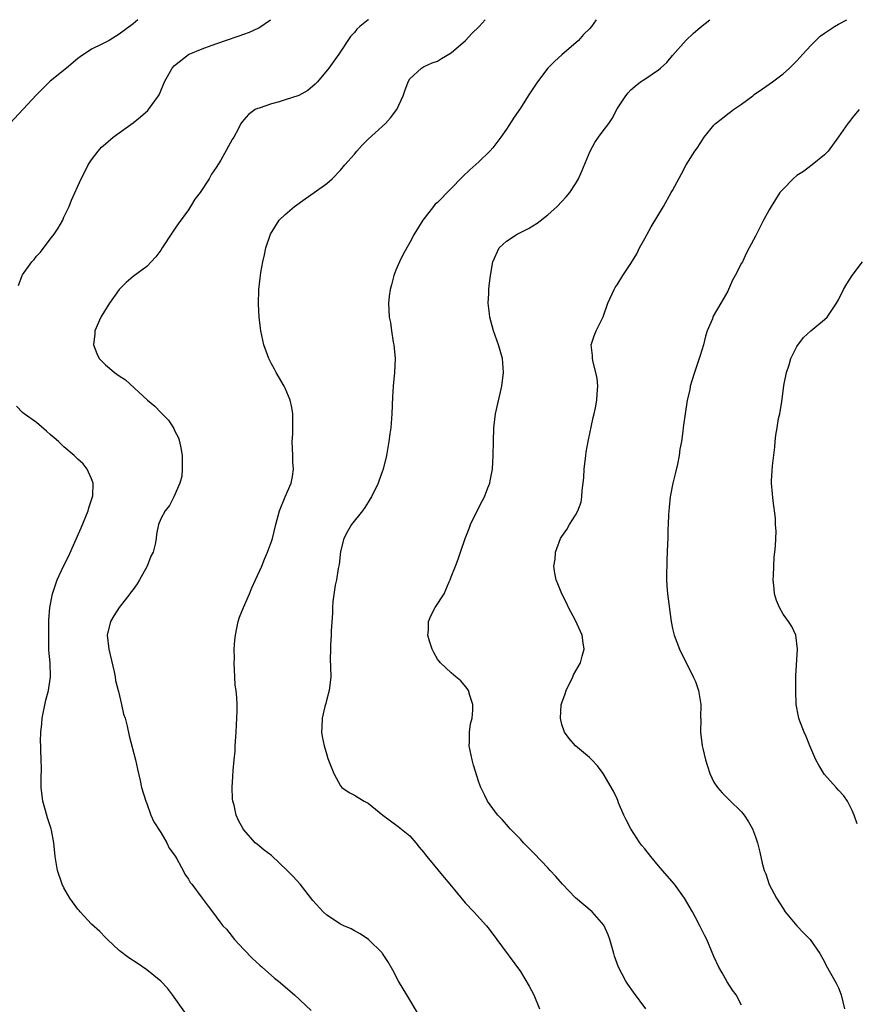
# Model space of a CAD drawing. Units: inches. Extents: x 2514000 to 2517000, y 1530000 to 1533000.
# Drawn here: x 2514353 to 2514474, y 1532858 to 1533000 of the extents above; entities that cross this region are included whole.
import ezdxf

# ---------------------------------------------------------------- set-up
doc = ezdxf.new("R2010")
doc.units = ezdxf.units.IN
doc.header["$MEASUREMENT"] = 0
doc.layers.add('LD25141530_10ft', color=141, linetype='Continuous')

msp = doc.modelspace()

# ---------------------------------------------------------------- linework, layer by layer
at = {"layer": 'LD25141530_10ft'}
for points, elevation in [([(2514369.7, 1533000), (2514369, 1532999.41), (2514367, 1532997.89), (2514365.53, 1532997), (2514364.45, 1532996.45), (2514363, 1532995.73), (2514361.35, 1532994.65), (2514361, 1532994.38), (2514359.37, 1532993), (2514357, 1532991.12), (2514355, 1532989.13), (2514351.19, 1532985)], 6840), ([(2514352.43, 1532961.57), (2514352.93, 1532963), (2514353, 1532963.11), (2514354.36, 1532965), (2514354.68, 1532965.32), (2514355, 1532965.81), (2514355.59, 1532966.41), (2514357, 1532968.28), (2514357.6, 1532969), (2514358.15, 1532969.84), (2514358.83, 1532971), (2514359, 1532971.43), (2514359.76, 1532973), (2514360.1, 1532973.9), (2514361.46, 1532977), (2514362, 1532978), (2514362.51, 1532979), (2514363, 1532979.74), (2514363.92, 1532981), (2514364.44, 1532981.56), (2514365, 1532982.06), (2514366.1, 1532983), (2514367, 1532983.63), (2514369, 1532985.1), (2514370.05, 1532985.95), (2514371.13, 1532986.87), (2514371.24, 1532987), (2514371.75, 1532987.75), (2514372.66, 1532989), (2514372.79, 1532989.21), (2514373.52, 1532991), (2514374.65, 1532993), (2514375, 1532993.4), (2514377, 1532994.96), (2514377.08, 1532995), (2514379, 1532995.81), (2514380.28, 1532996.28), (2514382.36, 1532997), (2514384.35, 1532997.65), (2514385, 1532997.9), (2514385.81, 1532998.19), (2514387.17, 1532998.83), (2514388.85, 1533000)], 6850), ([(2514403.05, 1533000), (2514403, 1532999.96), (2514401.78, 1532999), (2514401.36, 1532998.64), (2514401, 1532998.15), (2514400.44, 1532997.56), (2514398.77, 1532995), (2514398.01, 1532993.98), (2514397.31, 1532993), (2514395.64, 1532991), (2514395.34, 1532990.66), (2514394.25, 1532989.75), (2514392.96, 1532989.04), (2514391, 1532988.39), (2514390.14, 1532988.14), (2514389, 1532987.85), (2514387.22, 1532987.21), (2514387, 1532987.15), (2514386.67, 1532987), (2514385.69, 1532986.31), (2514385, 1532985.51), (2514384.76, 1532985.24), (2514384.59, 1532985), (2514384.19, 1532984.19), (2514383.57, 1532983), (2514383.34, 1532982.66), (2514381.67, 1532979.67), (2514381, 1532978.61), (2514380.33, 1532977.67), (2514380.01, 1532977), (2514378.7, 1532975), (2514377.94, 1532974.06), (2514377.32, 1532973), (2514377, 1532972.52), (2514375.52, 1532970.48), (2514375, 1532969.69), (2514374.7, 1532969.3), (2514373.21, 1532967), (2514373, 1532966.66), (2514372.28, 1532965.72), (2514371, 1532964.33), (2514369, 1532962.88), (2514368, 1532962), (2514366.99, 1532961.01), (2514365.59, 1532959), (2514365, 1532958.11), (2514364.32, 1532957), (2514363.48, 1532955), (2514363.44, 1532954.56), (2514363.29, 1532953), (2514363.73, 1532951.73), (2514364.07, 1532951), (2514365, 1532950.08), (2514365.6, 1532949.6), (2514366.29, 1532949), (2514367, 1532948.51), (2514367.91, 1532947.91), (2514371.08, 1532945), (2514372.14, 1532944.14), (2514373, 1532943.21), (2514373.12, 1532943.12), (2514373.21, 1532943), (2514374.12, 1532942.12), (2514374.88, 1532940.88), (2514375, 1532940.61), (2514375.54, 1532939.54), (2514375.72, 1532939), (2514375.88, 1532938.12), (2514376.11, 1532937), (2514376.09, 1532936.09), (2514376.11, 1532935), (2514376.02, 1532933.98), (2514375.76, 1532933), (2514374.89, 1532931), (2514374.26, 1532929.74), (2514373.64, 1532929), (2514373, 1532927.85), (2514372.69, 1532927), (2514372.39, 1532925.61), (2514372.33, 1532925), (2514372.19, 1532924.19), (2514371.88, 1532923), (2514371.58, 1532922.42), (2514371.03, 1532921), (2514369.92, 1532919), (2514369.56, 1532918.44), (2514369, 1532917.63), (2514368.72, 1532917.28), (2514368.54, 1532917), (2514366.97, 1532915), (2514366.2, 1532913.8), (2514365.75, 1532913), (2514365.24, 1532911), (2514365.47, 1532909), (2514366.28, 1532905.72), (2514366.42, 1532905), (2514366.47, 1532904.47), (2514366.85, 1532903), (2514366.86, 1532902.86), (2514367.33, 1532901), (2514367.6, 1532899.6), (2514367.83, 1532899), (2514368.13, 1532897.87), (2514368.44, 1532896.44), (2514369.33, 1532893), (2514369.64, 1532891.64), (2514369.77, 1532891), (2514370.01, 1532890.01), (2514370.21, 1532889), (2514370.84, 1532887), (2514371, 1532886.66), (2514371.58, 1532885), (2514372, 1532884), (2514373, 1532882.48), (2514373.88, 1532881), (2514374.21, 1532880.21), (2514375, 1532879.2), (2514375.07, 1532879.07), (2514375.34, 1532878.66), (2514376.22, 1532877), (2514376.46, 1532876.46), (2514377, 1532875.73), (2514377.25, 1532875.25), (2514377.48, 1532875), (2514379, 1532873), (2514379.84, 1532871.84), (2514380.49, 1532871), (2514381.56, 1532869.56), (2514381.99, 1532869), (2514382.48, 1532868.48), (2514383.68, 1532867), (2514385, 1532865.56), (2514386.26, 1532864.26), (2514387.3, 1532863.3), (2514387.66, 1532863), (2514389.44, 1532861.44), (2514390.01, 1532861), (2514392.34, 1532859), (2514394.76, 1532856.76)], 6860), ([(2514410.24, 1532856.24), (2514408.56, 1532859), (2514407.36, 1532861), (2514406.56, 1532862.56), (2514405.84, 1532863.84), (2514405.06, 1532865), (2514405, 1532865.08), (2514403.03, 1532867.03), (2514401.83, 1532867.83), (2514401, 1532868.27), (2514400.53, 1532868.53), (2514399.48, 1532869), (2514399, 1532869.24), (2514397, 1532870.51), (2514396.47, 1532871), (2514395, 1532872.63), (2514393.16, 1532875), (2514392.13, 1532876.13), (2514391.28, 1532877), (2514389, 1532879.13), (2514387.93, 1532879.93), (2514387, 1532880.75), (2514386.65, 1532881), (2514385, 1532882.86), (2514384.89, 1532883), (2514384.23, 1532884.23), (2514383.91, 1532885), (2514383.59, 1532886.41), (2514383.4, 1532887), (2514383.35, 1532887.35), (2514383.3, 1532889), (2514383.43, 1532890.57), (2514383.46, 1532891.46), (2514383.63, 1532893), (2514383.74, 1532894.26), (2514383.77, 1532895), (2514383.9, 1532897), (2514383.94, 1532898.06), (2514384.02, 1532899), (2514384.05, 1532900.05), (2514384.04, 1532901), (2514383.99, 1532902.01), (2514383.89, 1532903), (2514383.78, 1532903.78), (2514383.7, 1532905), (2514383.61, 1532907), (2514383.64, 1532907.64), (2514383.63, 1532909), (2514383.71, 1532910.29), (2514383.79, 1532911), (2514384.01, 1532912.01), (2514384.18, 1532913), (2514384.38, 1532913.62), (2514384.94, 1532915), (2514385.82, 1532917), (2514386.16, 1532917.84), (2514386.7, 1532919), (2514387.59, 1532921), (2514387.99, 1532922.01), (2514388.45, 1532923), (2514389, 1532924.56), (2514389.14, 1532925), (2514389.63, 1532927), (2514390.19, 1532929), (2514391, 1532931), (2514391.85, 1532933), (2514392.05, 1532933.95), (2514392.18, 1532935), (2514392.09, 1532936.09), (2514392.08, 1532937), (2514392.02, 1532939), (2514392.11, 1532940.11), (2514392.12, 1532941), (2514392.08, 1532941.92), (2514392.11, 1532943), (2514391.94, 1532943.94), (2514391.72, 1532945), (2514391, 1532946.71), (2514390.86, 1532947), (2514389.68, 1532949), (2514389.46, 1532949.46), (2514389, 1532950.26), (2514388.61, 1532951), (2514387.9, 1532953), (2514387.46, 1532955), (2514387.42, 1532955.42), (2514387.21, 1532957), (2514387.11, 1532958.89), (2514387.17, 1532961), (2514387.37, 1532962.63), (2514387.4, 1532963), (2514387.47, 1532963.47), (2514387.75, 1532965), (2514387.99, 1532966.01), (2514388.2, 1532967), (2514388.87, 1532969), (2514390.14, 1532971), (2514391, 1532971.83), (2514392.36, 1532973), (2514393.9, 1532974.1), (2514395.2, 1532975), (2514397, 1532976.31), (2514397.79, 1532977), (2514399, 1532978.23), (2514399.63, 1532979), (2514401, 1532980.57), (2514401.36, 1532981), (2514402.14, 1532981.86), (2514403, 1532982.71), (2514405, 1532984.58), (2514405.49, 1532985), (2514406.21, 1532985.79), (2514407.13, 1532987), (2514408.03, 1532989), (2514408.28, 1532989.72), (2514408.76, 1532991), (2514409, 1532991.44), (2514410.7, 1532993), (2514411, 1532993.17), (2514412.26, 1532993.74), (2514413, 1532994), (2514413.6, 1532994.4), (2514415, 1532995.22), (2514417.05, 1532997), (2514417.99, 1532998.01), (2514419.03, 1532999), (2514419.9, 1533000)], 6870), ([(2514435.99, 1533000), (2514435.28, 1532999), (2514435, 1532998.68), (2514434.15, 1532997.85), (2514433.4, 1532997), (2514431, 1532994.91), (2514430, 1532994), (2514429, 1532992.97), (2514427.46, 1532991), (2514426.11, 1532989), (2514425, 1532987.23), (2514424.09, 1532985.91), (2514423, 1532984.16), (2514422.18, 1532983), (2514421, 1532981.46), (2514420.6, 1532981), (2514419, 1532979.44), (2514417.71, 1532978.29), (2514416.69, 1532977.31), (2514413, 1532973.58), (2514412.69, 1532973.31), (2514412.42, 1532973), (2514410.92, 1532971), (2514409.64, 1532969), (2514409, 1532967.79), (2514408, 1532966), (2514407.52, 1532965), (2514407, 1532963.78), (2514406.7, 1532963), (2514406.36, 1532961.64), (2514406.16, 1532961), (2514406.01, 1532960.01), (2514405.91, 1532959), (2514406, 1532958), (2514406.05, 1532957), (2514406.24, 1532956.24), (2514406.39, 1532955), (2514406.63, 1532953.37), (2514406.7, 1532953), (2514406.88, 1532951), (2514406.82, 1532949), (2514406.61, 1532947), (2514406.51, 1532945.49), (2514406.43, 1532943), (2514406.36, 1532942.36), (2514406.28, 1532941), (2514406.13, 1532940.13), (2514405.99, 1532939), (2514405.63, 1532937), (2514405.16, 1532935), (2514405, 1532934.62), (2514404.57, 1532933.43), (2514404.45, 1532933), (2514403.46, 1532931), (2514403.29, 1532930.71), (2514403, 1532930.26), (2514402.53, 1532929.47), (2514402.18, 1532929), (2514400.58, 1532927), (2514399.98, 1532926.02), (2514399.45, 1532925), (2514399, 1532923.13), (2514398.79, 1532921.21), (2514398.67, 1532920.67), (2514398.42, 1532919), (2514398.23, 1532918.23), (2514397.87, 1532915.87), (2514397.83, 1532915), (2514397.83, 1532914.17), (2514397.66, 1532911.66), (2514397.66, 1532911), (2514397.54, 1532909.54), (2514397.55, 1532909), (2514397.51, 1532907.51), (2514397.53, 1532906.47), (2514397.57, 1532905), (2514397.35, 1532903), (2514397, 1532901.77), (2514396.85, 1532901.15), (2514396.72, 1532900.72), (2514396.32, 1532899), (2514396.31, 1532897.69), (2514396.24, 1532897), (2514396.34, 1532896.34), (2514396.61, 1532895), (2514397, 1532893.69), (2514397.17, 1532893.17), (2514397.73, 1532891.73), (2514398.03, 1532891), (2514399, 1532889.21), (2514399.18, 1532889), (2514400.24, 1532888.24), (2514401, 1532887.89), (2514401.56, 1532887.56), (2514402.39, 1532887), (2514403, 1532886.7), (2514405.13, 1532885), (2514407.34, 1532883.34), (2514409, 1532881.98), (2514409.87, 1532881), (2514410.37, 1532880.37), (2514411, 1532879.65), (2514411.26, 1532879.26), (2514411.46, 1532879), (2514413.96, 1532875.96), (2514414.81, 1532875), (2514417, 1532872.31), (2514418.29, 1532871), (2514420.11, 1532869), (2514420.5, 1532868.5), (2514421.61, 1532867), (2514425, 1532862.37), (2514426.26, 1532860.26), (2514426.94, 1532859), (2514427.76, 1532857)], 6880), ([(2514443.16, 1532857), (2514441.38, 1532859.38), (2514440.54, 1532860.54), (2514440.25, 1532861), (2514439.19, 1532863), (2514438.62, 1532864.62), (2514438.5, 1532865), (2514437.95, 1532867), (2514437.7, 1532867.7), (2514437.06, 1532869.06), (2514435.38, 1532871), (2514433, 1532873.04), (2514431.08, 1532875), (2514430.14, 1532876.14), (2514429.31, 1532877), (2514429, 1532877.36), (2514427, 1532879.43), (2514425.45, 1532881), (2514425, 1532881.5), (2514423.55, 1532883), (2514423.31, 1532883.31), (2514422.37, 1532884.37), (2514421.74, 1532885), (2514421.43, 1532885.44), (2514421, 1532885.95), (2514420.27, 1532887), (2514419.85, 1532887.85), (2514419.29, 1532889), (2514419, 1532889.74), (2514418.23, 1532892.23), (2514418.01, 1532893), (2514417.61, 1532895), (2514417.65, 1532895.65), (2514417.65, 1532897), (2514417.8, 1532898.2), (2514418.02, 1532899), (2514418.15, 1532900.15), (2514418.15, 1532901), (2514417.69, 1532902.31), (2514417.49, 1532903), (2514417.31, 1532903.31), (2514416.39, 1532904.39), (2514415.69, 1532905), (2514415, 1532905.55), (2514413.46, 1532907), (2514413, 1532907.54), (2514412.48, 1532908.48), (2514412.23, 1532909), (2514411.87, 1532910.13), (2514411.63, 1532911), (2514411.71, 1532911.71), (2514411.73, 1532913), (2514412.12, 1532913.88), (2514412.7, 1532915), (2514413.99, 1532917), (2514414.7, 1532918.7), (2514414.84, 1532919), (2514415, 1532919.44), (2514415.61, 1532921), (2514416.02, 1532921.98), (2514416.35, 1532923), (2514417.03, 1532925), (2514417.59, 1532926.41), (2514417.79, 1532927), (2514418.84, 1532929.16), (2514419.52, 1532930.48), (2514419.8, 1532931), (2514420.32, 1532932.32), (2514420.58, 1532933), (2514420.66, 1532933.34), (2514420.97, 1532935), (2514421.09, 1532937), (2514421.11, 1532939), (2514421.16, 1532941), (2514421.43, 1532943), (2514422.34, 1532947), (2514422.57, 1532949), (2514422.4, 1532951), (2514421.84, 1532953), (2514421.13, 1532955), (2514420.61, 1532957), (2514420.53, 1532957.47), (2514420.36, 1532959), (2514420.43, 1532960.43), (2514420.42, 1532961), (2514420.5, 1532961.5), (2514420.68, 1532963), (2514421.01, 1532965), (2514421.94, 1532967), (2514423, 1532967.98), (2514424.53, 1532969), (2514426.18, 1532969.82), (2514427.43, 1532970.57), (2514429, 1532971.79), (2514430.35, 1532973), (2514431, 1532973.73), (2514431.63, 1532974.37), (2514432.14, 1532975), (2514433, 1532976.28), (2514433.42, 1532977), (2514433.9, 1532978.1), (2514435.08, 1532981), (2514435.78, 1532982.22), (2514436.31, 1532983), (2514437, 1532983.92), (2514437.78, 1532985), (2514438.27, 1532985.73), (2514439, 1532987.09), (2514440.24, 1532989), (2514440.58, 1532989.42), (2514441, 1532989.86), (2514441.59, 1532990.41), (2514442.39, 1532991), (2514443, 1532991.38), (2514445, 1532992.77), (2514445.27, 1532993), (2514446.17, 1532993.83), (2514447, 1532994.8), (2514448.97, 1532997.03), (2514450, 1532998), (2514451.07, 1532998.93), (2514452.39, 1533000)], 6890), ([(2514457, 1532857.53), (2514456.21, 1532859), (2514455.7, 1532859.7), (2514454.91, 1532860.91), (2514454.17, 1532862.17), (2514453.72, 1532863), (2514453, 1532864.56), (2514451.96, 1532867), (2514451.63, 1532867.63), (2514450.97, 1532869), (2514450.27, 1532870.27), (2514449.89, 1532871), (2514448.75, 1532873), (2514447.31, 1532875), (2514446.22, 1532876.23), (2514445, 1532877.66), (2514443.88, 1532879), (2514443, 1532880.14), (2514442.59, 1532880.59), (2514442.3, 1532881), (2514440.99, 1532883), (2514440.29, 1532884.29), (2514439.95, 1532885), (2514439.21, 1532886.79), (2514439.1, 1532887.1), (2514439, 1532887.33), (2514438.45, 1532888.45), (2514436.96, 1532891), (2514436.14, 1532892.14), (2514435.36, 1532893), (2514435, 1532893.32), (2514433, 1532895.01), (2514432.07, 1532896.07), (2514431.37, 1532897), (2514431, 1532898.07), (2514430.79, 1532899), (2514430.92, 1532900.92), (2514431, 1532901.23), (2514431.49, 1532902.51), (2514431.63, 1532903), (2514432.6, 1532905), (2514432.71, 1532905.29), (2514433.68, 1532907), (2514433.96, 1532907.96), (2514434.23, 1532909), (2514434.08, 1532909.92), (2514433.94, 1532911), (2514433, 1532913.11), (2514431.98, 1532915), (2514431.7, 1532915.7), (2514431.01, 1532917), (2514430.42, 1532918.42), (2514430.16, 1532919), (2514429.98, 1532919.98), (2514429.86, 1532921), (2514430.02, 1532921.98), (2514430.09, 1532923), (2514430.81, 1532925), (2514431, 1532925.29), (2514431.73, 1532926.27), (2514432.13, 1532927), (2514433, 1532928.35), (2514433.31, 1532929), (2514433.78, 1532930.22), (2514433.88, 1532931), (2514433.92, 1532931.92), (2514434.1, 1532933), (2514434.18, 1532933.82), (2514434.24, 1532935), (2514434.47, 1532937), (2514434.54, 1532937.46), (2514434.82, 1532939), (2514435.51, 1532942.49), (2514435.67, 1532943), (2514435.87, 1532943.87), (2514436.07, 1532945), (2514436.1, 1532945.9), (2514436.19, 1532947), (2514436.1, 1532948.1), (2514435.94, 1532949), (2514435.51, 1532950.49), (2514435.44, 1532951), (2514435.46, 1532951.46), (2514435.24, 1532953), (2514435.69, 1532954.31), (2514435.95, 1532955), (2514436.96, 1532957.04), (2514437.66, 1532959), (2514438.57, 1532961), (2514438.73, 1532961.27), (2514439, 1532961.66), (2514439.84, 1532963), (2514441, 1532964.75), (2514441.83, 1532966.17), (2514442.24, 1532967), (2514443, 1532968.35), (2514443.94, 1532970.06), (2514445.69, 1532973), (2514446.83, 1532975), (2514447, 1532975.32), (2514448.31, 1532977.69), (2514449, 1532979.01), (2514450.25, 1532981), (2514450.57, 1532981.44), (2514451, 1532982.12), (2514451.36, 1532982.64), (2514451.57, 1532983), (2514453, 1532984.76), (2514453.23, 1532985), (2514454.23, 1532985.78), (2514455, 1532986.41), (2514455.36, 1532986.64), (2514455.81, 1532987), (2514457, 1532987.8), (2514458.63, 1532989), (2514458.84, 1532989.16), (2514460, 1532990), (2514461.45, 1532991), (2514463, 1532992.17), (2514463.94, 1532993), (2514465, 1532994.04), (2514465.84, 1532995), (2514467, 1532996.25), (2514467.73, 1532997), (2514468.37, 1532997.63), (2514469, 1532998.06), (2514470.44, 1532999), (2514471, 1532999.34), (2514472.24, 1533000)], 6900), ([(2514474.01, 1532987), (2514473, 1532985.81), (2514472.67, 1532985.33), (2514472.38, 1532985), (2514471, 1532983.08), (2514469.54, 1532981), (2514469, 1532980.47), (2514467.21, 1532979), (2514467, 1532978.86), (2514465.95, 1532978.05), (2514465, 1532977.46), (2514464.44, 1532977), (2514463, 1532975.51), (2514462.55, 1532975), (2514461.26, 1532973), (2514461, 1532972.5), (2514460.16, 1532971), (2514459.76, 1532970.24), (2514459, 1532968.72), (2514458.1, 1532967), (2514457.69, 1532966.31), (2514457.11, 1532965), (2514457, 1532964.78), (2514456.05, 1532963), (2514455.67, 1532962.33), (2514455.12, 1532961), (2514455, 1532960.74), (2514454.02, 1532959), (2514452.88, 1532957.12), (2514452.84, 1532957), (2514452.77, 1532956.77), (2514452.04, 1532955), (2514451.77, 1532954.23), (2514451.5, 1532953), (2514451, 1532951.47), (2514450.86, 1532951), (2514450.19, 1532949), (2514449.79, 1532947.79), (2514449.58, 1532947), (2514449.5, 1532946.5), (2514449.14, 1532945), (2514448.83, 1532943), (2514448.61, 1532941.39), (2514448.56, 1532941), (2514448.52, 1532940.52), (2514448.31, 1532939), (2514448.08, 1532937.92), (2514447.99, 1532937), (2514447.73, 1532935.73), (2514447.45, 1532934.55), (2514447.05, 1532933), (2514446.66, 1532931), (2514446.53, 1532929.47), (2514446.47, 1532929), (2514446.42, 1532928.42), (2514446.4, 1532927), (2514446.34, 1532926.34), (2514446.32, 1532925), (2514446.27, 1532924.27), (2514446.21, 1532921.79), (2514446.17, 1532921), (2514446.15, 1532920.15), (2514446.16, 1532919), (2514446.2, 1532918.2), (2514446.29, 1532917), (2514446.81, 1532913), (2514447, 1532911.98), (2514447.18, 1532911.18), (2514447.24, 1532911), (2514448.02, 1532909), (2514449.99, 1532905), (2514450.31, 1532904.31), (2514450.76, 1532903), (2514451.09, 1532901), (2514451.08, 1532899.08), (2514451.09, 1532898.91), (2514451.06, 1532897), (2514451.32, 1532895), (2514451.4, 1532894.6), (2514451.8, 1532893), (2514452.07, 1532892.07), (2514452.42, 1532891), (2514453, 1532889.74), (2514453.5, 1532889), (2514454.2, 1532888.2), (2514455.22, 1532887.22), (2514457, 1532885.46), (2514457.35, 1532885), (2514458.01, 1532884.01), (2514458.56, 1532883), (2514459, 1532881.84), (2514459.28, 1532881), (2514459.62, 1532879.62), (2514459.97, 1532878.03), (2514460.26, 1532877), (2514460.49, 1532876.49), (2514461, 1532874.97), (2514462.06, 1532873), (2514463, 1532871.49), (2514463.32, 1532871), (2514464.99, 1532868.99), (2514465.95, 1532867.95), (2514466.9, 1532867), (2514468.31, 1532865), (2514469, 1532863.76), (2514469.25, 1532863.25), (2514470.68, 1532860.68), (2514471, 1532860.02), (2514471.41, 1532859), (2514471.9, 1532857)], 6910), ([(2514473.73, 1532883.73), (2514473.28, 1532885), (2514473, 1532885.64), (2514472.3, 1532887), (2514471.78, 1532887.78), (2514471, 1532888.61), (2514470.68, 1532889), (2514469, 1532890.85), (2514468.89, 1532891), (2514468.19, 1532892.19), (2514467.76, 1532893), (2514466.87, 1532895), (2514466.36, 1532896.36), (2514466.03, 1532897), (2514465.42, 1532898.58), (2514465.29, 1532899), (2514465.25, 1532899.25), (2514464.91, 1532901), (2514464.82, 1532903), (2514464.84, 1532904.84), (2514464.83, 1532905.17), (2514465.09, 1532909), (2514464.83, 1532911), (2514464.25, 1532912.25), (2514463.8, 1532913), (2514463, 1532914.06), (2514462.49, 1532915), (2514462.04, 1532916.04), (2514461.78, 1532917), (2514461.69, 1532917.69), (2514461.56, 1532919), (2514461.6, 1532919.6), (2514461.64, 1532921), (2514461.72, 1532922.28), (2514461.82, 1532923), (2514461.91, 1532923.91), (2514461.99, 1532925.99), (2514461.92, 1532927), (2514461.92, 1532927.92), (2514461.56, 1532930.44), (2514461.45, 1532931.45), (2514461.33, 1532933), (2514461.33, 1532933.33), (2514461.47, 1532935.47), (2514461.82, 1532938.18), (2514461.87, 1532939), (2514461.95, 1532939.95), (2514462.14, 1532941), (2514462.36, 1532942.36), (2514462.52, 1532943), (2514462.8, 1532944.8), (2514462.87, 1532945.13), (2514463.13, 1532947.13), (2514463.5, 1532949), (2514463.88, 1532950.12), (2514464.14, 1532951), (2514465, 1532952.74), (2514465.93, 1532954.07), (2514467, 1532955.03), (2514469, 1532956.66), (2514469.39, 1532957), (2514470.15, 1532958.15), (2514470.73, 1532959), (2514471, 1532959.5), (2514471.75, 1532961), (2514472.21, 1532961.79), (2514473, 1532963), (2514474.5, 1532965)], 6920), ([(2514376.49, 1532856.49), (2514374.7, 1532859), (2514373.96, 1532859.96), (2514372.99, 1532860.99), (2514371, 1532862.61), (2514369.59, 1532863.59), (2514368.38, 1532864.38), (2514367, 1532865.43), (2514365.28, 1532867), (2514365, 1532867.28), (2514364.18, 1532868.18), (2514363, 1532869.23), (2514361.33, 1532871), (2514361.18, 1532871.18), (2514361, 1532871.37), (2514359.84, 1532873), (2514359, 1532874.47), (2514358.72, 1532875), (2514358.05, 1532877), (2514357.72, 1532879), (2514357.52, 1532881), (2514357.18, 1532882.82), (2514357.14, 1532883), (2514356.6, 1532884.6), (2514356.32, 1532885.68), (2514355.92, 1532887), (2514355.69, 1532889), (2514355.68, 1532890.32), (2514355.74, 1532891.74), (2514355.71, 1532893), (2514355.64, 1532894.36), (2514355.63, 1532895), (2514355.62, 1532895.62), (2514355.64, 1532897), (2514355.79, 1532898.21), (2514355.85, 1532899), (2514356.37, 1532901.63), (2514356.74, 1532903), (2514357.04, 1532905), (2514356.98, 1532907), (2514356.82, 1532908.82), (2514356.79, 1532911), (2514356.83, 1532913.17), (2514356.96, 1532915), (2514357.33, 1532917), (2514358.01, 1532919), (2514358.92, 1532921), (2514359.63, 1532922.37), (2514361.48, 1532926.52), (2514362.51, 1532929), (2514362.6, 1532929.4), (2514363, 1532930.56), (2514363.13, 1532931), (2514363.16, 1532931.16), (2514363.21, 1532933), (2514363, 1532933.6), (2514362.36, 1532935), (2514361.76, 1532935.76), (2514361, 1532936.45), (2514360.49, 1532937), (2514359, 1532938.24), (2514358.19, 1532939), (2514357.56, 1532939.56), (2514357, 1532940.02), (2514356.49, 1532940.49), (2514355, 1532941.74), (2514353.24, 1532943), (2514353, 1532943.21), (2514352.12, 1532944.12)], 6850)]:
    msp.add_lwpolyline(points, dxfattribs=dict(at, elevation=elevation))

doc.saveas('drawing.dxf')
